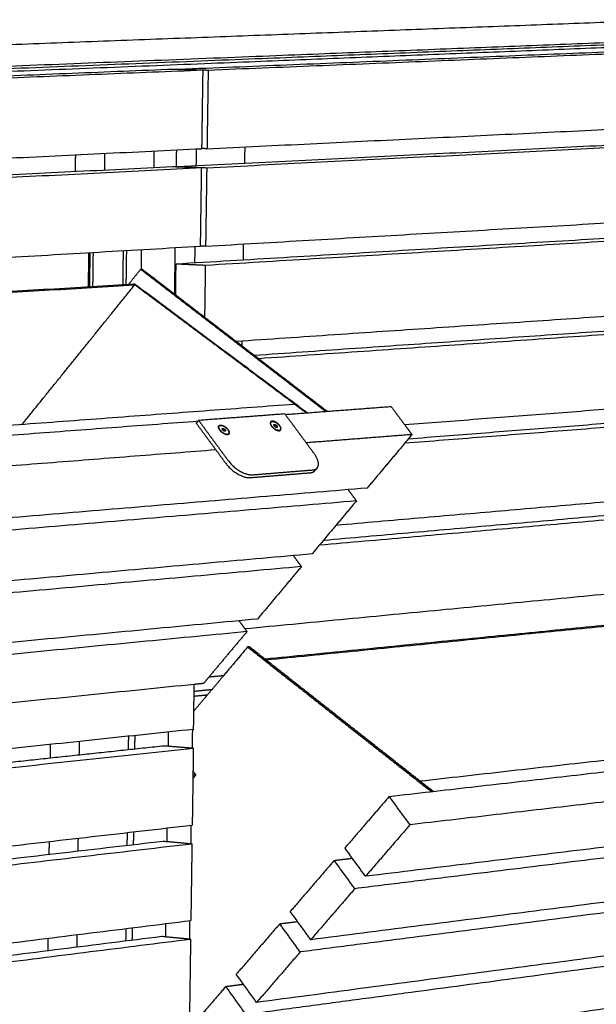
# Model space of a CAD drawing. Units: millimetres. Extents: x -6646 to 8000, y -1530 to 1958.
# Drawn here: x -3813 to -3497, y 1419 to 1958 of the extents above; entities that cross this region are included whole.
import ezdxf

# ---------------------------------------------------------------- set-up
doc = ezdxf.new("R2010")
doc.units = ezdxf.units.MM
doc.layers.add('V-TRU211_2D', color=7, linetype='Continuous', true_color=0x000000)

msp = doc.modelspace()

# ---------------------------------------------------------------- linework, layer by layer
at = {"layer": 'V-TRU211_2D', "color": 5, "lineweight": -3, "true_color": 0x0000ff}
for points, weights, degree in [([(-3451.5, 1958.24), (-3882.93, 1942.09), (-4390.84, 1923.06)], [9525.20476791, 8808.0659747, 8090.92718148], 2), ([(-3283.33, 1953.86), (-3711.07, 1936.95), (-4216.6, 1916.96)], [9319.44657597, 8602.30778276, 7885.16898954], 2), ([(-4216.6, 1915.75), (-3720.95, 1935.44), (-3300.2, 1952.16)], [7885.45006619, 8587.34055373, 9289.23104127], 2), ([(-3319.22, 1949.81), (-3728.91, 1933.4), (-4209.16, 1914.17)], [9308.02353401, 8624.18246523, 7940.34139645], 2), ([(-3727.18, 1886.77), (-3727.24, 1882.18), (-3727.31, 1877.59)], [8658.53342436, 8659.69846133, 8660.86349831], 2), ([(-3727.93, 1833.26), (-3728.11, 1820.7), (-3728.28, 1808.14)], [8672.13121013, 8675.33087022, 8678.53053031], 2), ([(-3775.26, 1830.52), (-3775.38, 1821.23), (-3775.5, 1811.94)], [8627.21584706, 8629.56945701, 8631.92306697], 2), ([(-3774.62, 1811.99), (-3774.5, 1821.28), (-3774.39, 1830.57)], [8627.02191363, 8624.67000172, 8622.31808982], 2), ([(-3772.88, 1812.1), (-3772.76, 1821.38), (-3772.64, 1830.67)], [8624.91747672, 8622.56686918, 8620.21626163], 2), ([(-3756.35, 1831.62), (-3756.47, 1822.35), (-3756.6, 1813.1)], [8645.27852785, 8647.62913599, 8649.97974413], 2), ([(-3754.63, 1813.22), (-3754.5, 1822.47), (-3754.38, 1831.73)], [8657.81341258, 8655.4615002, 8653.10958782], 2), ([(-3746.41, 1832.19), (-3746.48, 1826.88), (-3746.55, 1821.57)], [8643.48862302, 8644.83640748, 8646.18419194], 2), ([(-3746.76, 1821.56), (-3750.1, 1817.42), (-3753.43, 1813.29)], [8585.25159847, 8590.17951559, 8595.10743271], 2), ([(-3746.76, 1821.56), (-3746.3, 1821.59), (-3745.83, 1821.61)], [8585.25159847, 8585.96766317, 8586.68372786], 2), ([(-3645.47, 1743.79), (-3696.41, 1782.9), (-3746.76, 1821.56)], [8484.92757099, 8535.08958473, 8585.25159847], 2), ([(-3745.83, 1821.61), (-3695.49, 1782.97), (-3644.54, 1743.86)], [8586.68372786, 8534.85671887, 8483.02970988], 2), ([(-3750.51, 1813.47), (-3948.36, 1801.34), (-4160.7, 1788.32)], [8583.94209297, 8290.91874769, 7997.8954024], 2), ([(-3750.11, 1812.93), (-3947.82, 1800.79), (-4160, 1787.75)], [8583.59670225, 8290.76395066, 7997.93119907], 2), ([(-3811.61, 1736.76), (-3781.02, 1774.64), (-3750.11, 1812.93)], [8675.37806938, 8629.48738581, 8583.59670225], 2), ([(-3750.04, 1813.5), (-3750.28, 1813.49), (-3750.51, 1813.47)], [8584.65815767, 8584.30012532, 8583.94209297], 2), ([(-3662.51, 1747.83), (-3706.74, 1780.82), (-3750.51, 1813.47)], [8496.15894488, 8540.05051893, 8583.94209297], 2), ([(-3750.51, 1813.47), (-3750.31, 1813.2), (-3750.11, 1812.93)], [8583.94209297, 8583.76939761, 8583.59670225], 2), ([(-3655.57, 1743.03), (-3703.06, 1778.46), (-3750.04, 1813.5)], [8490.48118835, 8537.56967301, 8584.65815767], 2), ([(-4073.18, 1717.35), (-3860.47, 1733.14), (-3662.51, 1747.83)], [7906.85262226, 8201.50578633, 8496.1589504], 2), ([(-3662.51, 1747.83), (-3659.27, 1745.41), (-3656.03, 1742.99)], [8496.1589504, 8492.96203703, 8489.76512366], 2), ([(-3667.72, 1742.39), (-3691.25, 1740.62), (-3714.98, 1738.84)], [8428.90324544, 8393.10001063, 8357.29677582], 2), ([(-3651.68, 1720.69), (-3659.7, 1731.55), (-3667.72, 1742.39)], [8415.43300715, 8422.16812629, 8428.90324544], 2), ([(-3716.25, 1737.29), (-3715.61, 1738.06), (-3714.98, 1738.84)], [8359.11655861, 8358.20666721, 8357.29677582], 2), ([(-3716.25, 1737.29), (-3708.21, 1726.35), (-3700.15, 1715.4)], [8359.11655861, 8352.38143946, 8345.64632031], 2), ([(-3714.98, 1738.84), (-3706.93, 1727.9), (-3698.87, 1716.95)], [8357.29677582, 8350.56165668, 8343.82653753], 2), ([(-3673.72, 1736.57), (-3673.35, 1736.6), (-3672.98, 1736.63)], [8410.86942329, 8411.43877162, 8412.00811995], 2), ([(-3673.53, 1735.78), (-3673.6, 1736.04), (-3673.66, 1736.31), (-3673.72, 1736.57)], [8409.82444129, 8410.17276863, 8410.52109596, 8410.86942329], 3), ([(-3672.98, 1736.63), (-3673.27, 1736.28), (-3673.57, 1735.92)], [8412.00811995, 8412.42843827, 8412.84875659], 2), ([(-3672.68, 1735.11), (-3672.97, 1735.33), (-3673.25, 1735.56), (-3673.53, 1735.78)], [8409.90904308, 8409.88084248, 8409.85264189, 8409.82444129], 3), ([(-3672.98, 1736.63), (-3672.66, 1736.39), (-3672.35, 1736.14), (-3672.04, 1735.89)], [8412.00811995, 8412.03935817, 8412.07059639, 8412.10183461], 3), ([(-3672.04, 1735.89), (-3672.36, 1735.5), (-3672.68, 1735.11)], [8412.10183461, 8412.56287315, 8413.0239117], 2), ([(-3672.04, 1735.89), (-3671.97, 1735.63), (-3671.91, 1735.36), (-3671.84, 1735.1)], [8412.10183461, 8411.75350727, 8411.40517994, 8411.05685261], 3), ([(-3703.12, 1733.38), (-3703.2, 1733.39), (-3703.28, 1733.39)], [7819.66174271, 7988.05573248, 8198.51302434], 2), ([(-3702.07, 1734.42), (-3701.69, 1734.45), (-3701.32, 1734.47)], [8367.90554152, 8368.47488985, 8369.04423818], 2), ([(-3701.88, 1733.62), (-3701.95, 1733.88), (-3702.01, 1734.15), (-3702.07, 1734.42)], [8366.86055952, 8367.20888686, 8367.55721419, 8367.90554152], 3), ([(-3701.32, 1734.47), (-3701.62, 1734.11), (-3701.91, 1733.75)], [8369.04423818, 8369.46996322, 8369.89568827], 2), ([(-3700.94, 1732.88), (-3701.25, 1733.12), (-3701.57, 1733.37), (-3701.88, 1733.62)], [8366.95427418, 8366.92303596, 8366.89179774, 8366.86055952], 3), ([(-3701.32, 1734.47), (-3701, 1734.23), (-3700.69, 1733.98), (-3700.37, 1733.73)], [8369.04423818, 8369.0754764, 8369.10671462, 8369.13795284], 3), ([(-3701.01, 1731.51), (-3701.02, 1731.58), (-3701.04, 1731.66)], [7223.63129893, 7275.03887294, 7359.87875655], 2), ([(-3700.37, 1733.73), (-3700.7, 1733.34), (-3701.02, 1732.94)], [8369.13795284, 8369.60224529, 8370.06653775], 2), ([(-3700.18, 1732.93), (-3700.56, 1732.9), (-3700.94, 1732.88)], [8368.09297084, 8367.52362251, 8366.95427418], 2), ([(-3700.37, 1733.73), (-3700.31, 1733.47), (-3700.24, 1733.2), (-3700.18, 1732.93)], [8369.13795284, 8368.7896255, 8368.44129817, 8368.09297084], 3), ([(-3674.91, 1735.55), (-3674.83, 1735.55), (-3674.75, 1735.54)], [8179.46231076, 7974.88161222, 7812.26882565], 2), ([(-3672.72, 1733.85), (-3672.69, 1733.77), (-3672.68, 1733.69)], [7414.45826301, 7325.40656714, 7270.36053821], 2), ([(-3672.68, 1735.11), (-3672.68, 1735.11), (-3672.68, 1735.11), (-3672.68, 1735.11)], [8409.90904641, 8409.9090453, 8409.90904419, 8409.90904308], 3), ([(-3672.59, 1735.04), (-3672.62, 1735.06), (-3672.65, 1735.09), (-3672.68, 1735.11)], [8409.91815595, 8409.91511944, 8409.91208292, 8409.90904641], 3), ([(-3671.84, 1735.1), (-3672.22, 1735.07), (-3672.59, 1735.04)], [8411.05685261, 8410.48750428, 8409.91815595], 2), ([(-3650.03, 1712.89), (-3647.85, 1715.51), (-3651.68, 1720.69)], [7365.02457837, 6694.93516838, 8415.43300715], 2), ([(-3700.15, 1715.4), (-3693.94, 1706.96), (-3686.82, 1707.54)], [8345.64632031, 5897.59968461, 8351.20642987], 2), ([(-3698.87, 1716.95), (-3692.66, 1708.51), (-3685.54, 1709.08)], [8343.82653753, 5896.31290386, 8349.38664709], 2), ([(-3686.82, 1707.54), (-3670.26, 1708.88), (-3653.8, 1710.22)], [8351.20642987, 8376.26869424, 8401.33095861], 2), ([(-3685.54, 1709.08), (-3668.98, 1710.42), (-3652.52, 1711.75)], [8349.38664709, 8374.44891146, 8399.51117582], 2), ([(-3653.8, 1710.22), (-3652.14, 1710.35), (-3651.31, 1711.35)], [8401.33095861, 7658.00516264, 7366.61922432], 2), ([(-3652.52, 1711.75), (-3650.86, 1711.89), (-3650.03, 1712.89)], [8399.51117582, 7656.34688755, 7365.02457837], 2), ([(-3650.03, 1712.89), (-3650.67, 1712.12), (-3651.31, 1711.35)], [7365.02457837, 7365.82190135, 7366.61922433], 2), ([(-3677.6, 1708.29), (-3677.6, 1708.29), (-3677.6, 1708.29)], [8522.89564924, 8522.89561299, 8522.89557674], 2), ([(-3332.52, 1642.5), (-3499.99, 1625.88), (-3678.64, 1608.14)], [9339.65221215, 9047.16711221, 8754.68201227], 2), ([(-3332.14, 1642), (-3499.48, 1625.37), (-3677.99, 1607.63)], [9339.30682143, 9047.02698279, 8754.74714415], 2), ([(-3688.14, 1614.81), (-3694.68, 1607.02), (-3701.2, 1599.25)], [8735.17098469, 8744.90071128, 8754.63043787], 2), ([(-3687.24, 1614.9), (-3687.69, 1614.86), (-3688.14, 1614.81)], [8736.60311408, 8735.88704939, 8735.17098469], 2), ([(-3688.14, 1614.81), (-3638.11, 1575.46), (-3587.48, 1535.64)], [8735.17098469, 8683.3439757, 8631.51696671], 2), ([(-3586.58, 1535.74), (-3637.2, 1575.55), (-3687.24, 1614.9)], [8635.83793633, 8686.22052521, 8736.60311408], 2), ([(-3701.2, 1599.25), (-3709.41, 1589.47), (-3717.6, 1579.71)], [8754.63043787, 8766.90987308, 8779.18930829], 2), ([(-3593.85, 1541.46), (-3415.11, 1561.67), (-3247.75, 1580.6)], [8663.38887912, 8957.62897435, 9251.86906958], 2), ([(-3718.38, 1559.53), (-3718.31, 1564.58), (-3718.23, 1569.64)], [8781.18959588, 8779.87706494, 8778.56453399], 2), ([(-3749.98, 1566.29), (-3750.03, 1562.66), (-3750.08, 1559.04)], [8711.47774441, 8712.4119602, 8713.34617598], 2), ([(-3731.64, 1568.22), (-3731.69, 1564.42), (-3731.74, 1560.61)], [8740.12032058, 8741.103867, 8742.08741343], 2), ([(-3716.58, 1544.7), (-3717.35, 1543.78), (-3718.13, 1542.85)], [8786.429316, 8787.59849841, 8788.76768083], 2), ([(-3716.58, 1544.7), (-3717.34, 1544.61), (-3718.11, 1544.53)], [8786.429316, 8785.22048502, 8784.01165405], 2), ([(-3718.07, 1546.77), (-3717.32, 1545.73), (-3716.58, 1544.7)], [8787.75019798, 8787.08975699, 8786.429316], 2), ([(-3732.37, 1515.71), (-3732.42, 1512.03), (-3732.48, 1508.36)], [8753.71792991, 8754.67132832, 8755.62472674], 2), ([(-3719.13, 1507.18), (-3719.06, 1512.21), (-3718.99, 1517.25)], [8794.81223624, 8793.50068346, 8792.18913067], 2), ([(-3750.69, 1513.6), (-3750.74, 1510.12), (-3750.78, 1506.64)], [8725.07534206, 8725.97501143, 8726.87468079], 2), ([(-3751.4, 1461.08), (-3751.44, 1457.75), (-3751.49, 1454.41)], [8738.67312857, 8739.53815579, 8740.40318302], 2), ([(-3733.11, 1463.36), (-3733.16, 1459.81), (-3733.21, 1456.26)], [8767.31571642, 8768.23888411, 8769.1620518], 2), ([(-3719.88, 1454.99), (-3719.81, 1460), (-3719.74, 1465.02)], [8808.43487198, 8807.12439428, 8805.81391658], 2)]:
    msp.add_rational_spline(points, weights, degree=degree, dxfattribs=at)
at = {"layer": 'V-TRU211_2D', "color": 1, "lineweight": -3, "true_color": 0xff0000}
for points, weights in [([(-3725.83, 1931.17), (-3504.76, 1940.12), (-3300.56, 1948.38)], [8624.87342725, 8981.11561359, 9337.35779994]), ([(-3709.77, 1930.68), (-3488.88, 1939.67), (-3284.87, 1947.96)], [8606.04588027, 8962.28806662, 9318.53025296]), ([(-3728.61, 1931.06), (-3968.97, 1921.34), (-4230.99, 1910.73)], [8620.5784712, 8264.33628486, 7908.09409851]), ([(-3712.55, 1930.57), (-3952.76, 1920.8), (-4214.67, 1910.15)], [8601.75092423, 8245.50873788, 7889.26655153]), ([(-3712.55, 1930.57), (-3720.59, 1930.82), (-3728.61, 1931.06)], [8601.75092423, 8611.16469771, 8620.5784712]), ([(-3725.84, 1930.98), (-3725.84, 1931.08), (-3725.83, 1931.17)], [8624.92331452, 8624.89837088, 8624.87342725]), ([(-3725.83, 1931.17), (-3717.81, 1930.93), (-3709.77, 1930.68)], [8624.87342725, 8615.45965376, 8606.04588027]), ([(-3713.17, 1887.45), (-3712.86, 1909), (-3712.55, 1930.57)], [8612.61922139, 8607.18507281, 8601.75092423]), ([(-3709.77, 1930.68), (-3710.08, 1909.12), (-3710.4, 1887.58)], [8606.04588027, 8611.48002885, 8616.91417743]), ([(-3710.4, 1887.58), (-3498.08, 1897.87), (-3301.39, 1907.39)], [8616.91417743, 8959.16264524, 9301.41111304]), ([(-3726.58, 1877.81), (-3505.81, 1888.85), (-3301.87, 1899.06)], [8638.36510648, 8994.60729283, 9350.84947917]), ([(-3710.55, 1877.2), (-3489.95, 1888.29), (-3286.2, 1898.54)], [8619.53755951, 8975.77974585, 9332.0219322]), ([(-3713.17, 1887.45), (-3953.09, 1875.83), (-4214.66, 1863.17)], [8612.61922139, 8256.37703504, 7900.13484869]), ([(-3716.31, 1887.3), (-3716.37, 1882.81), (-3716.44, 1878.32)], [8651.84043724, 8652.97948352, 8654.1185298]), ([(-3710.4, 1887.58), (-3711.78, 1887.64), (-3713.16, 1887.69)], [8616.91417743, 8618.53573484, 8620.15729225]), ([(-3689.73, 1888.59), (-3689.79, 1884.11), (-3689.86, 1879.64)], [8693.37219259, 8694.51123738, 8695.65028218]), ([(-3689.73, 1888.59), (-3689.73, 1888.59), (-3689.73, 1888.59)], [8693.37218391, 8693.37218825, 8693.37219259]), ([(-3782.5, 1884.09), (-3782.56, 1879.55), (-3782.61, 1875)], [8593.67970798, 8594.82456101, 8595.96941405]), ([(-3766.49, 1884.87), (-3766.54, 1880.34), (-3766.6, 1875.81)], [8574.50688218, 8575.64592846, 8576.78497474]), ([(-3739.43, 1886.18), (-3739.49, 1881.67), (-3739.55, 1877.16)], [8616.03863348, 8617.1776803, 8618.31672712]), ([(-3729.35, 1877.67), (-3969.36, 1865.66), (-4230.95, 1852.57)], [8634.07015043, 8277.82796409, 7921.58577774]), ([(-3713.32, 1877.06), (-3953.17, 1865), (-4214.66, 1851.85)], [8615.24260346, 8259.00041711, 7902.75823077]), ([(-3713.32, 1877.06), (-3721.34, 1877.36), (-3729.35, 1877.67)], [8615.24260346, 8624.65637695, 8634.07015043]), ([(-3726.59, 1877.56), (-3726.58, 1877.69), (-3726.58, 1877.81)], [8638.4268983, 8638.39600239, 8638.36510648]), ([(-3726.58, 1877.81), (-3718.57, 1877.5), (-3710.55, 1877.2)], [8638.36510648, 8628.95133299, 8619.53755951]), ([(-3713.94, 1834.08), (-3713.63, 1855.55), (-3713.32, 1877.06)], [8626.11090062, 8620.67675204, 8615.24260346]), ([(-3710.55, 1877.2), (-3710.86, 1855.7), (-3711.17, 1834.24)], [8619.53755951, 8624.97170809, 8630.40585667]), ([(-3711.17, 1834.24), (-3499.46, 1846.52), (-3303.29, 1857.9)], [8630.40585667, 8972.12016916, 9313.83448165]), ([(-3727.33, 1824.61), (-3507.04, 1837.73), (-3303.5, 1849.86)], [8651.85678571, 9007.79898522, 9363.74118472]), ([(-3711.32, 1823.88), (-3491.02, 1837.07), (-3287.53, 1849.26)], [8633.02923874, 8989.27142509, 9345.51361143]), ([(-3713.94, 1834.08), (-3953.51, 1820.18), (-4214.64, 1805.03)], [8626.11090062, 8269.86871427, 7913.62652793]), ([(-3717.07, 1833.89), (-3717.13, 1829.55), (-3717.2, 1825.21)], [8665.40120708, 8666.50570258, 8667.61019808]), ([(-3711.17, 1834.24), (-3712.55, 1834.3), (-3713.93, 1834.36)], [8630.40585667, 8632.02741054, 8633.64896442]), ([(-3690.53, 1835.43), (-3690.59, 1831.11), (-3690.66, 1826.79)], [8706.93297516, 8708.0374664, 8709.14195763]), ([(-3727.57, 1807.59), (-3727.45, 1816.1), (-3727.33, 1824.61)], [8656.18070738, 8654.01874655, 8651.85678571]), ([(-3727.33, 1824.61), (-3719.33, 1824.25), (-3711.32, 1823.88)], [8651.85678571, 8642.44301223, 8633.02923874]), ([(-3711.32, 1823.88), (-3711.52, 1809.65), (-3711.73, 1795.44)], [8633.02923874, 8636.63721429, 8640.24518985]), ([(-3694.53, 1782.23), (-3492.13, 1795.91), (-3304, 1808.62)], [8671.05046112, 8999.72246371, 9328.3944663]), ([(-3684.56, 1774.58), (-3487.93, 1788.16), (-3304.8, 1800.81)], [8733.50514817, 9055.36899464, 9377.2328411]), ([(-3682.25, 1772.8), (-3478.29, 1786.96), (-3288.85, 1800.12)], [8693.17700852, 9026.09114959, 9359.00529066]), ([(-3691.33, 1782.45), (-3691.35, 1781.13), (-3691.37, 1779.8)], [8720.4937343, 8720.83252873, 8721.17132316]), ([(-3602.18, 1736.56), (-3449.58, 1748.32), (-3305.3, 1759.45)], [8832.97343285, 9087.42974953, 9341.88606621]), ([(-3601.96, 1726.5), (-3441.47, 1739.17), (-3290.17, 1751.12)], [8836.23929629, 9104.36813309, 9372.4969699]), ([(-3600.02, 1728.82), (-3448.81, 1740.7), (-3305.76, 1751.93)], [8884.02413731, 9137.67432709, 9391.32451687]), ([(-3667.53, 1742.13), (-3638.39, 1744.32), (-3609.56, 1746.49)], [8434.90430008, 8479.70326013, 8524.50222018]), ([(-3609.56, 1746.49), (-3605.87, 1741.53), (-3602.18, 1736.56)], [8524.50222018, 8521.3822966, 8518.26237303]), ([(-4107.27, 1709.07), (-3904.57, 1724.31), (-3715.21, 1738.55)], [7812.01784749, 8087.30921444, 8362.60058139]), ([(-3602.18, 1736.56), (-3600.15, 1733.83), (-3598.11, 1731.1)], [8518.26234923, 8516.54681455, 8514.83127986]), ([(-3602.18, 1736.56), (-3602.18, 1736.56), (-3602.18, 1736.56)], [8518.26237303, 8518.26236113, 8518.26234923]), ([(-3598.11, 1731.1), (-3626.92, 1728.84), (-3656.03, 1726.57)], [8514.83127986, 8470.03228816, 8425.23329646]), ([(-3598.11, 1731.1), (-3610.41, 1716.42), (-3622.66, 1701.81)], [8514.83127986, 8532.42251344, 8550.01374701]), ([(-3600.02, 1728.82), (-3600.02, 1728.82), (-3600.02, 1728.82)], [8884.02405464, 8884.02409598, 8884.02413731]), ([(-3705.52, 1722.7), (-3893.84, 1707.98), (-4095.39, 1692.23)], [8350.13640695, 8076.24165706, 7802.34690717]), ([(-3639.61, 1681.58), (-3467.89, 1696.45), (-3306.6, 1710.42)], [8787.60164838, 9071.48973622, 9355.37782407]), ([(-3622.66, 1701.81), (-3860.49, 1682.03), (-4119.93, 1660.45)], [8550.01374701, 8193.77156066, 7837.52937432]), ([(-3648.76, 1670.67), (-3464.12, 1686.99), (-3291.48, 1702.26)], [8775.86154705, 9080.92509809, 9385.98864913]), ([(-3646.55, 1673.3), (-3471.39, 1688.71), (-3307.05, 1703.17)], [8823.64638613, 9114.23129112, 9404.81619611]), ([(-3633.11, 1700.94), (-3630.83, 1697.86), (-3628.55, 1694.77)], [8562.38565494, 8560.4458608, 8558.50606667]), ([(-3628.55, 1694.77), (-3866.39, 1674.71), (-4125.82, 1652.83)], [8558.50606667, 8202.26388032, 7846.02169397]), ([(-3628.55, 1694.77), (-3640.73, 1680.25), (-3652.85, 1665.78)], [8558.50606667, 8576.09730024, 8593.68853381]), ([(-3652.85, 1665.78), (-3890.72, 1644.55), (-4150.1, 1621.4)], [8593.68853381, 8237.44634747, 7881.20416112]), ([(-3689.7, 1624.86), (-3492.29, 1643.82), (-3308.48, 1661.47)], [8722.85593221, 9045.32859478, 9367.80125735]), ([(-3663.13, 1664.87), (-3660.91, 1661.85), (-3658.68, 1658.82)], [8605.99452577, 8604.08768962, 8602.18085347]), ([(-3658.68, 1658.82), (-3896.56, 1637.31), (-4155.92, 1613.86)], [8602.18085347, 8245.93866712, 7889.69648078]), ([(-3658.68, 1658.82), (-3670.73, 1644.45), (-3682.73, 1630.13)], [8602.18085347, 8619.77208704, 8637.36332061]), ([(-3682.73, 1630.13), (-3920.64, 1607.47), (-4179.93, 1582.78)], [8637.36332061, 8281.12113427, 7924.87894792]), ([(-3692.85, 1629.16), (-3690.68, 1626.2), (-3688.51, 1623.23)], [8649.60559907, 8647.73061967, 8645.85564027]), ([(-3688.51, 1623.23), (-3926.42, 1600.31), (-4185.69, 1575.32)], [8645.85564027, 8289.61345393, 7933.37126758]), ([(-3688.51, 1623.23), (-3698.92, 1610.81), (-3709.29, 1598.44)], [8645.85564027, 8661.20193466, 8676.54822904]), ([(-3709.29, 1598.44), (-3710.81, 1596.63), (-3712.32, 1594.83)], [8676.54822904, 8678.79316823, 8681.03810742]), ([(-3709.29, 1598.44), (-3705.24, 1598.85), (-3701.2, 1599.25)], [9141.28103231, 9147.94472291, 9154.6084135]), ([(-3717.39, 1594.31), (-3952.99, 1570.5), (-4209.43, 1544.59)], [8673.12840469, 8320.84106971, 7968.55373473]), ([(-3717.74, 1569.69), (-3717.59, 1580.15), (-3717.44, 1590.62)], [8693.56948417, 8690.8795939, 8688.18970364]), ([(-3717.44, 1590.62), (-3717.42, 1592.47), (-3717.39, 1594.31)], [8688.18970364, 8687.71561376, 8687.24152389]), ([(-3717.44, 1590.62), (-3712.52, 1591.12), (-3707.6, 1591.62)], [9174.44175745, 9182.56638596, 9190.69101446]), ([(-3712.32, 1594.83), (-3714.85, 1594.57), (-3717.39, 1594.31)], [8681.03810742, 8677.08325606, 8673.12840469]), ([(-3717.48, 1587.91), (-3713.78, 1588.29), (-3710.09, 1588.66)], [9130.68037917, 9136.75566678, 9142.83095438]), ([(-3717.74, 1569.69), (-3943.1, 1545.92), (-4187.48, 1520.14)], [8693.56948417, 8355.23567212, 8016.90186008]), ([(-3610.57, 1533), (-3440.76, 1552.41), (-3281.19, 1570.64)], [8582.76532529, 8858.37263837, 9133.97995146]), ([(-3753.46, 1565.92), (-3753.51, 1562.29), (-3753.56, 1558.67)], [8682.36753047, 8683.29920325, 8684.23087603]), ([(-4214.56, 1506.19), (-3955.62, 1533.98), (-3717.89, 1559.49)], [7983.70830617, 8339.95049251, 8696.19267886]), ([(-3909.92, 1541.97), (-3820.48, 1551.52), (-3733.77, 1560.78)], [8448.37761496, 8581.6989204, 8715.02022583]), ([(-3796.26, 1561.4), (-3796.31, 1557.75), (-3796.35, 1554.1)], [8660.42317419, 8661.35959391, 8662.29601363]), ([(-3780.38, 1563.08), (-3780.43, 1559.44), (-3780.47, 1555.79)], [8640.83577686, 8641.76745026, 8642.69912365]), ([(-3733.77, 1560.78), (-3725.84, 1560.13), (-3717.89, 1559.49)], [8715.02022583, 8705.60645235, 8696.19267886]), ([(-3717.89, 1559.49), (-3718.19, 1538.38), (-3718.5, 1517.3)], [8696.19267886, 8701.62682744, 8707.06097602]), ([(-3272.08, 1555.87), (-3430.58, 1537.26), (-3599.2, 1517.47)], [9120.88387755, 8846.98913126, 8573.09438497]), ([(-3215.06, 1539.1), (-3411.4, 1515.14), (-3623.58, 1489.26)], [9302.92467089, 8955.6007615, 8608.27685212]), ([(-3610.57, 1533), (-3622.75, 1518.85), (-3634.88, 1504.75)], [8582.76532529, 8600.35655886, 8617.94779243]), ([(-3211.16, 1533.97), (-3411.99, 1509.25), (-3629.43, 1482.48)], [9329.25354447, 8973.01135812, 8616.76917178]), ([(-3599.2, 1517.47), (-3604.89, 1525.24), (-3610.57, 1533)], [8573.09438497, 8577.92985513, 8582.76532529]), ([(-4214.54, 1460.32), (-3955.94, 1490.02), (-3718.5, 1517.3)], [7994.57660333, 8350.81878967, 8707.06097602]), ([(-3599.2, 1517.47), (-3611.42, 1503.34), (-3623.58, 1489.26)], [8573.09438497, 8590.68561855, 8608.27685212]), ([(-3781.05, 1510.12), (-3781.09, 1506.62), (-3781.13, 1503.12)], [8654.39636209, 8655.29357887, 8656.19079565]), ([(-3754.17, 1513.2), (-3754.21, 1509.72), (-3754.26, 1506.24)], [8695.92810621, 8696.82533074, 8697.72255526]), ([(-4230.64, 1450.92), (-3972.01, 1480.96), (-3734.5, 1508.54)], [8016.02753238, 8372.26971872, 8728.51190507]), ([(-4214.54, 1449.26), (-3956.02, 1479.43), (-3718.65, 1507.13)], [7997.1999854, 8353.44217175, 8709.68435809]), ([(-3796.9, 1508.29), (-3796.95, 1504.79), (-3796.99, 1501.28)], [8674.05285034, 8674.95464214, 8675.85643394]), ([(-3734.5, 1508.54), (-3726.58, 1507.84), (-3718.65, 1507.13)], [8728.51190507, 8719.09813158, 8709.68435809]), ([(-3718.65, 1507.13), (-3718.95, 1486.09), (-3719.25, 1465.08)], [8709.68435809, 8715.11850667, 8720.55265525]), ([(-3244.56, 1506.76), (-3441.17, 1481.66), (-3653.56, 1454.55)], [9346.88772328, 8999.4196811, 8651.95163892]), ([(-3623.58, 1489.26), (-3629.23, 1497.01), (-3634.88, 1504.75)], [8608.27685212, 8613.11232228, 8617.94779243]), ([(-3240.75, 1501.73), (-3441.78, 1475.85), (-3659.36, 1447.84)], [9372.92833127, 9016.68614492, 8660.44395858]), ([(-3640.71, 1497.97), (-3635.75, 1498.57), (-3630.8, 1499.16)], [8626.44011209, 8634.24571914, 8642.0513262]), ([(-3640.71, 1497.97), (-3652.76, 1483.96), (-3664.77, 1470.01)], [8626.44011209, 8644.03134566, 8661.62257924]), ([(-3629.43, 1482.48), (-3635.08, 1490.23), (-3640.71, 1497.97)], [8616.76917178, 8621.60464193, 8626.44011209]), ([(-3629.43, 1482.48), (-3641.52, 1468.49), (-3653.56, 1454.55)], [8616.76917178, 8634.36040535, 8651.95163892]), ([(-3273.8, 1474.72), (-3470.65, 1448.5), (-3683.24, 1420.19)], [9390.84150082, 9043.23396327, 8695.62642572]), ([(-3270.08, 1469.78), (-3471.29, 1442.77), (-3688.98, 1413.55)], [9416.60311807, 9060.36093173, 8704.11874538]), ([(-3653.56, 1454.55), (-3659.17, 1462.28), (-3664.77, 1470.01)], [8651.95163892, 8656.78710908, 8661.62257924]), ([(-4214.53, 1403.54), (-3956.34, 1435.62), (-3719.25, 1465.08)], [8008.06828256, 8364.31046891, 8720.55265525]), ([(-3670.54, 1463.29), (-3682.48, 1449.42), (-3694.36, 1435.61)], [8670.11489889, 8687.70613246, 8705.29736604]), ([(-3670.54, 1463.29), (-3665.66, 1463.91), (-3660.79, 1464.52)], [8670.11489889, 8677.79398453, 8685.47307017]), ([(-3659.36, 1447.84), (-3664.95, 1455.57), (-3670.54, 1463.29)], [8660.44395858, 8665.27942873, 8670.11489889]), ([(-4230.59, 1394.32), (-3972.39, 1426.71), (-3735.22, 1456.45)], [8029.51921161, 8385.76139795, 8742.0035843]), ([(-3781.71, 1457.32), (-3781.75, 1453.96), (-3781.79, 1450.61)], [8667.95713443, 8668.81980224, 8669.68247006]), ([(-3754.87, 1460.65), (-3754.91, 1457.32), (-3754.96, 1453.98)], [8709.48888681, 8710.35156065, 8711.21423449]), ([(-3735.22, 1456.45), (-3727.32, 1455.7), (-3719.4, 1454.94)], [8742.0035843, 8732.58981081, 8723.17603732]), ([(-4214.52, 1392.53), (-3956.42, 1425.06), (-3719.4, 1454.94)], [8010.69166463, 8366.93385098, 8723.17603732]), ([(-3797.54, 1455.35), (-3797.59, 1451.99), (-3797.63, 1448.63)], [8687.68271579, 8688.54978502, 8689.41685425]), ([(-3719.4, 1454.94), (-3719.7, 1433.97), (-3720, 1413.02)], [8723.17603732, 8728.6101859, 8734.04433448]), ([(-3659.36, 1447.84), (-3671.32, 1433.99), (-3683.24, 1420.19)], [8660.44395858, 8678.03519215, 8695.62642572]), ([(-3298.44, 1443.58), (-3497.52, 1415.99), (-3712.63, 1386.18)], [9442.70998727, 9091.0055999, 8739.30121253]), ([(-3683.24, 1420.19), (-3688.8, 1427.91), (-3694.36, 1435.61)], [8695.62642572, 8700.46189588, 8705.29736604]), ([(-3700.08, 1428.96), (-3706.81, 1421.14), (-3713.52, 1413.34)], [8713.78968569, 8723.798491, 8733.80729631]), ([(-3700.08, 1428.96), (-3695.27, 1429.59), (-3690.47, 1430.22)], [8713.78968569, 8721.34630096, 8728.90291623]), ([(-3688.98, 1413.55), (-3694.53, 1421.26), (-3700.08, 1428.96)], [8704.11874538, 8708.95421554, 8713.78968569])]:
    msp.add_rational_spline(points, weights, degree=2, dxfattribs=at)
at = {"layer": 'V-TRU211_2D', "color": 5, "lineweight": -3, "true_color": 0x0000ff}
for points, weights, knots in [([(-3701.01, 1731.51), (-3699.97, 1730.98), (-3699.19, 1731.04), (-3696.96, 1731.21), (-3698.9, 1733.84), (-3700.84, 1736.47), (-3703.07, 1736.31), (-3705.3, 1736.14), (-3703.36, 1733.5), (-3702.43, 1732.24), (-3701.01, 1731.51)], [7162.53268262, 7307.55703464, 8366.36813072, 5918.29540989, 8371.3569712, 5920.59115425, 8369.61480354, 5915.83161275, 8364.62596306, 6971.59492508, 7162.53268262], [-2.24886, -2.24886, -2.24886, -1.570796, -1.570796, 0, 0, 1.570796, 1.570796, 3.141593, 3.141593, 4.034325, 4.034325, 4.034325]), ([(-3699.31, 1731.21), (-3697.23, 1731.37), (-3699.05, 1733.83), (-3700.86, 1736.3), (-3702.95, 1736.14), (-3705.04, 1735.98), (-3703.22, 1733.52), (-3701.4, 1731.05), (-3699.31, 1731.21)], [8366.46924871, 5918.21361136, 8371.14017221, 5920.3663527, 8369.51368471, 5915.91341068, 8364.84276121, 5913.76066934, 8366.46924871], [0, 0, 0, 1.570796, 1.570796, 3.141593, 3.141593, 4.712389, 4.712389, 6.283185, 6.283185, 6.283185]), ([(-3674.91, 1735.55), (-3674.91, 1735.55), (-3674.91, 1735.55), (-3674.96, 1735.61), (-3675, 1735.67), (-3676.93, 1738.29), (-3674.72, 1738.45), (-3672.51, 1738.62), (-3670.58, 1736), (-3668.65, 1733.39), (-3670.86, 1733.22), (-3672.97, 1733.06), (-3674.91, 1735.55)], [8258.23349084, 8258.27796923, 8258.32244944, 8330.54598438, 8407.58984483, 5946.2116649, 8412.57868531, 5950.9712064, 8414.32085297, 5948.67546203, 8409.33201249, 6021.0617444, 8258.23349084], [-0.049152, -0.049152, -0.049152, -0.049122, -0.049122, 0, 0, 1.570796, 1.570796, 3.141593, 3.141593, 4.712389, 4.712389, 6.234033, 6.234033, 6.234033]), ([(-3670.98, 1733.38), (-3668.91, 1733.54), (-3670.72, 1735.99), (-3672.54, 1738.45), (-3674.6, 1738.29), (-3676.67, 1738.13), (-3674.86, 1735.68), (-3673.04, 1733.22), (-3670.98, 1733.38)], [8409.43313048, 5948.5936635, 8414.10405398, 5950.74640485, 8412.47756648, 5946.29346283, 8407.80664298, 5944.14072149, 8409.43313048], [0, 0, 0, 1.570796, 1.570796, 3.141593, 3.141593, 4.712389, 4.712389, 6.283185, 6.283185, 6.283185])]:
    msp.add_rational_spline(points, weights, degree=2, knots=knots, dxfattribs=at)

doc.saveas('drawing.dxf')
